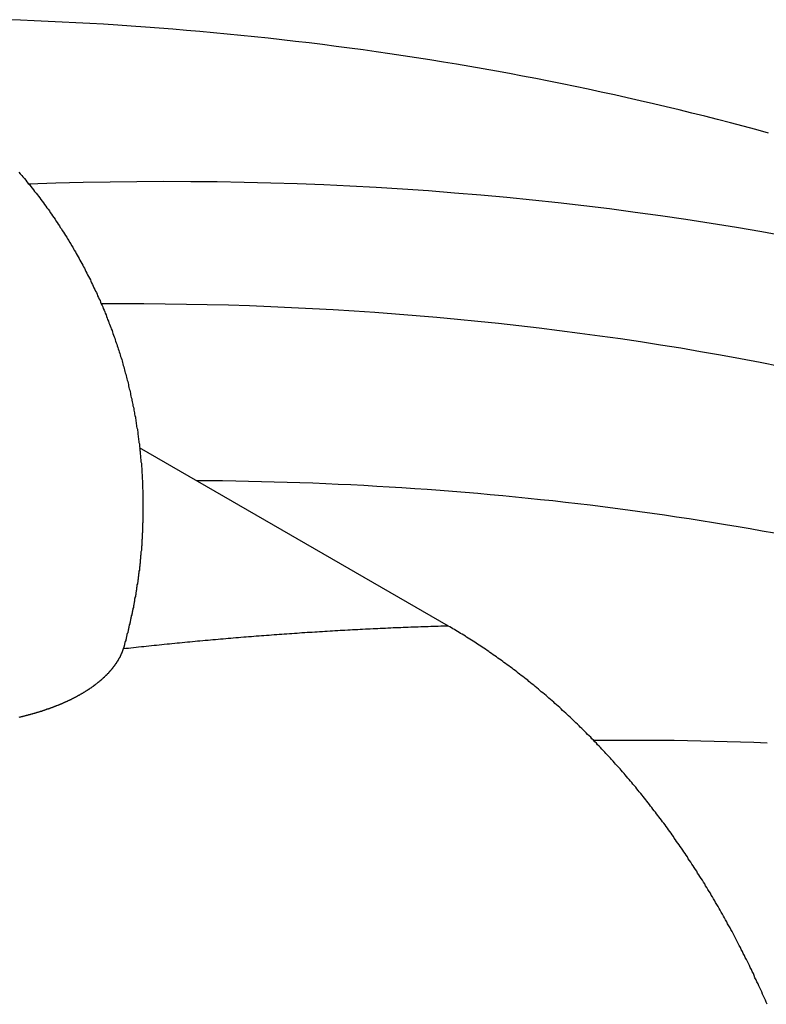
# Model space of a CAD drawing. Extents: x 0 to 2970, y 0 to 2100.
# Drawn here: x 1867 to 1885, y 567 to 591 of the extents above; entities that cross this region are included whole.
import ezdxf

# ---------------------------------------------------------------- set-up
doc = ezdxf.new("R2010")
doc.units = 0
doc.header["$LTSCALE"] = 5
doc.layers.add('SICHTBARE_KANTEN_DIN_', color=179, linetype='CONTINUOUS')
doc.layers.add('SICHTBARE_TANGENTIALE_KANT', color=179, linetype='CONTINUOUS')

msp = doc.modelspace()

# ---------------------------------------------------------------- linework, layer by layer
at = {"layer": 'SICHTBARE_KANTEN_DIN_'}
msp.add_line((1877.3744, 576.1824), (1869.6867, 580.6209), dxfattribs=at)
for points in [[(1885.35, 588.455, 0), (1885.03, 588.542, 0), (1884.72, 588.627, 0), (1884.4, 588.711, 0), (1884.08, 588.793, 0), (1883.76, 588.875, 0), (1883.44, 588.955, 0), (1883.12, 589.033, 0), (1882.8, 589.111, 0), (1882.48, 589.187, 0), (1882.15, 589.261, 0), (1881.83, 589.335, 0), (1881.51, 589.407, 0), (1881.18, 589.478, 0), (1880.86, 589.547, 0), (1880.53, 589.615, 0), (1880.21, 589.682, 0), (1879.88, 589.747, 0), (1879.55, 589.811, 0), (1879.22, 589.874, 0), (1878.9, 589.936, 0), (1878.57, 589.996, 0), (1878.24, 590.055, 0), (1877.91, 590.112, 0), (1877.58, 590.169, 0), (1877.25, 590.223, 0), (1876.91, 590.277, 0), (1876.58, 590.329, 0), (1876.25, 590.38, 0), (1875.92, 590.43, 0), (1875.58, 590.478, 0), (1875.25, 590.525, 0), (1874.91, 590.571, 0), (1874.58, 590.615, 0), (1874.24, 590.658, 0), (1873.91, 590.699, 0), (1873.57, 590.74, 0), (1873.23, 590.779, 0), (1872.89, 590.816, 0), (1872.55, 590.853, 0), (1872.21, 590.888, 0), (1871.87, 590.921, 0), (1871.53, 590.954, 0), (1871.19, 590.985, 0), (1870.85, 591.014, 0), (1870.51, 591.043, 0), (1870.17, 591.07, 0), (1869.83, 591.095, 0), (1869.48, 591.12, 0), (1869.14, 591.143, 0), (1868.79, 591.164, 0), (1868.45, 591.185, 0), (1868.1, 591.204, 0), (1867.76, 591.221, 0), (1867.41, 591.238, 0), (1867.06, 591.253, 0), (1866.72, 591.266, 0), (1866.37, 591.279, 0)], [(1866.68, 587.482, 0), (1866.71, 587.443, 0), (1866.75, 587.403, 0), (1866.78, 587.363, 0), (1866.82, 587.323, 0), (1866.85, 587.284, 0), (1866.88, 587.244, 0), (1866.91, 587.204, 0), (1866.95, 587.164, 0), (1866.98, 587.124, 0), (1867.01, 587.083, 0), (1867.04, 587.043, 0), (1867.07, 587.003, 0), (1867.11, 586.963, 0), (1867.14, 586.922, 0), (1867.17, 586.882, 0), (1867.2, 586.842, 0), (1867.23, 586.801, 0), (1867.26, 586.761, 0), (1867.29, 586.72, 0), (1867.32, 586.68, 0), (1867.35, 586.639, 0), (1867.38, 586.598, 0), (1867.41, 586.558, 0), (1867.44, 586.517, 0), (1867.46, 586.476, 0), (1867.49, 586.436, 0), (1867.52, 586.395, 0), (1867.55, 586.354, 0), (1867.58, 586.313, 0), (1867.6, 586.273, 0), (1867.63, 586.232, 0), (1867.66, 586.191, 0), (1867.69, 586.15, 0), (1867.71, 586.109, 0), (1867.74, 586.068, 0), (1867.76, 586.028, 0), (1867.79, 585.987, 0), (1867.82, 585.946, 0), (1867.84, 585.905, 0), (1867.87, 585.864, 0), (1867.89, 585.823, 0), (1867.92, 585.782, 0), (1867.94, 585.741, 0), (1867.97, 585.7, 0), (1867.99, 585.66, 0), (1868.02, 585.619, 0), (1868.04, 585.578, 0), (1868.06, 585.537, 0), (1868.09, 585.496, 0), (1868.11, 585.455, 0), (1868.13, 585.414, 0), (1868.16, 585.374, 0), (1868.18, 585.333, 0), (1868.2, 585.292, 0), (1868.22, 585.251, 0), (1868.25, 585.211, 0), (1868.27, 585.17, 0), (1868.29, 585.129, 0), (1868.31, 585.089, 0), (1868.33, 585.048, 0), (1868.35, 585.008, 0), (1868.37, 584.967, 0), (1868.39, 584.927, 0), (1868.41, 584.886, 0), (1868.44, 584.846, 0), (1868.46, 584.805, 0), (1868.47, 584.765, 0), (1868.49, 584.725, 0), (1868.51, 584.685, 0), (1868.53, 584.644, 0), (1868.55, 584.604, 0), (1868.57, 584.564, 0), (1868.59, 584.524, 0), (1868.61, 584.484, 0), (1868.63, 584.444, 0), (1868.64, 584.404, 0), (1868.66, 584.364, 0), (1868.68, 584.325, 0), (1868.7, 584.285, 0), (1868.71, 584.245, 0), (1868.73, 584.206, 0), (1868.75, 584.166, 0), (1868.77, 584.127, 0), (1868.78, 584.087, 0), (1868.8, 584.048, 0), (1868.82, 584.009, 0), (1868.83, 583.969, 0), (1868.85, 583.93, 0), (1868.86, 583.891, 0), (1868.88, 583.852, 0), (1868.89, 583.813, 0), (1868.91, 583.774, 0), (1868.92, 583.735, 0), (1868.94, 583.696, 0), (1868.95, 583.657, 0), (1868.97, 583.618, 0), (1868.98, 583.58, 0), (1869, 583.541, 0), (1869.01, 583.503, 0), (1869.02, 583.464, 0), (1869.04, 583.426, 0), (1869.05, 583.387, 0), (1869.07, 583.349, 0), (1869.08, 583.311, 0), (1869.09, 583.273, 0), (1869.1, 583.235, 0), (1869.12, 583.197, 0), (1869.13, 583.159, 0), (1869.14, 583.121, 0), (1869.15, 583.083, 0), (1869.17, 583.045, 0), (1869.18, 583.007, 0), (1869.19, 582.97, 0), (1869.2, 582.932, 0), (1869.21, 582.895, 0), (1869.23, 582.857, 0), (1869.24, 582.82, 0), (1869.25, 582.783, 0), (1869.26, 582.745, 0), (1869.27, 582.708, 0), (1869.28, 582.671, 0), (1869.29, 582.634, 0), (1869.3, 582.597, 0), (1869.31, 582.56, 0), (1869.32, 582.523, 0), (1869.33, 582.487, 0), (1869.34, 582.45, 0), (1869.35, 582.414, 0), (1869.36, 582.377, 0), (1869.37, 582.341, 0), (1869.38, 582.304, 0), (1869.39, 582.268, 0), (1869.4, 582.232, 0), (1869.41, 582.196, 0), (1869.41, 582.16, 0), (1869.42, 582.124, 0), (1869.43, 582.088, 0), (1869.44, 582.052, 0), (1869.45, 582.016, 0), (1869.46, 581.981, 0), (1869.46, 581.945, 0), (1869.47, 581.909, 0), (1869.48, 581.874, 0), (1869.49, 581.839, 0), (1869.49, 581.803, 0), (1869.5, 581.768, 0), (1869.51, 581.733, 0), (1869.52, 581.698, 0), (1869.52, 581.663, 0), (1869.53, 581.628, 0), (1869.54, 581.594, 0), (1869.54, 581.559, 0), (1869.55, 581.524, 0), (1869.56, 581.49, 0), (1869.56, 581.455, 0), (1869.57, 581.421, 0), (1869.58, 581.387, 0), (1869.58, 581.353, 0), (1869.59, 581.318, 0), (1869.59, 581.284, 0), (1869.6, 581.251, 0), (1869.6, 581.217, 0), (1869.61, 581.183, 0), (1869.61, 581.149, 0), (1869.62, 581.116, 0), (1869.63, 581.082, 0), (1869.63, 581.049, 0), (1869.64, 581.015, 0), (1869.64, 580.982, 0), (1869.64, 580.949, 0), (1869.65, 580.916, 0), (1869.65, 580.883, 0), (1869.66, 580.85, 0), (1869.66, 580.817, 0), (1869.67, 580.784, 0), (1869.67, 580.751, 0), (1869.68, 580.719, 0), (1869.68, 580.686, 0), (1869.68, 580.654, 0), (1869.69, 580.621, 0), (1869.69, 580.589, 0), (1869.69, 580.557, 0), (1869.7, 580.525, 0), (1869.7, 580.493, 0), (1869.7, 580.461, 0), (1869.71, 580.429, 0), (1869.71, 580.397, 0), (1869.71, 580.365, 0), (1869.72, 580.333, 0), (1869.72, 580.302, 0), (1869.72, 580.27, 0), (1869.73, 580.239, 0), (1869.73, 580.208, 0), (1869.73, 580.176, 0), (1869.73, 580.145, 0), (1869.74, 580.114, 0), (1869.74, 580.083, 0), (1869.74, 580.052, 0), (1869.74, 580.021, 0), (1869.74, 579.99, 0), (1869.75, 579.959, 0), (1869.75, 579.929, 0), (1869.75, 579.898, 0), (1869.75, 579.867, 0), (1869.75, 579.837, 0), (1869.76, 579.807, 0), (1869.76, 579.776, 0), (1869.76, 579.746, 0), (1869.76, 579.716, 0), (1869.76, 579.686, 0), (1869.76, 579.656, 0), (1869.76, 579.626, 0), (1869.76, 579.596, 0), (1869.77, 579.566, 0), (1869.77, 579.536, 0), (1869.77, 579.507, 0), (1869.77, 579.477, 0), (1869.77, 579.448, 0), (1869.77, 579.418, 0), (1869.77, 579.389, 0), (1869.77, 579.36, 0), (1869.77, 579.33, 0), (1869.77, 579.301, 0), (1869.77, 579.272, 0), (1869.77, 579.243, 0), (1869.77, 579.214, 0), (1869.77, 579.185, 0), (1869.77, 579.156, 0), (1869.77, 579.128, 0), (1869.77, 579.099, 0), (1869.77, 579.07, 0), (1869.77, 579.042, 0), (1869.77, 579.014, 0), (1869.77, 578.985, 0), (1869.77, 578.957, 0), (1869.77, 578.929, 0), (1869.77, 578.9, 0), (1869.77, 578.872, 0), (1869.77, 578.844, 0), (1869.77, 578.816, 0), (1869.77, 578.788, 0), (1869.77, 578.761, 0), (1869.76, 578.733, 0), (1869.76, 578.705, 0), (1869.76, 578.678, 0), (1869.76, 578.65, 0), (1869.76, 578.623, 0), (1869.76, 578.595, 0), (1869.76, 578.568, 0), (1869.76, 578.54, 0), (1869.76, 578.513, 0), (1869.75, 578.486, 0), (1869.75, 578.459, 0), (1869.75, 578.432, 0), (1869.75, 578.405, 0), (1869.75, 578.378, 0), (1869.75, 578.351, 0), (1869.74, 578.325, 0), (1869.74, 578.298, 0), (1869.74, 578.271, 0), (1869.74, 578.245, 0), (1869.74, 578.218, 0), (1869.74, 578.192, 0), (1869.73, 578.165, 0), (1869.73, 578.139, 0), (1869.73, 578.113, 0), (1869.73, 578.086, 0), (1869.73, 578.06, 0), (1869.72, 578.034, 0), (1869.72, 578.008, 0), (1869.72, 577.982, 0), (1869.72, 577.956, 0), (1869.71, 577.931, 0), (1869.71, 577.905, 0), (1869.71, 577.879, 0), (1869.71, 577.853, 0), (1869.7, 577.828, 0), (1869.7, 577.802, 0), (1869.7, 577.777, 0), (1869.7, 577.751, 0), (1869.69, 577.726, 0), (1869.69, 577.701, 0), (1869.69, 577.675, 0), (1869.68, 577.65, 0), (1869.68, 577.625, 0), (1869.68, 577.6, 0), (1869.68, 577.575, 0), (1869.67, 577.55, 0), (1869.67, 577.525, 0), (1869.67, 577.5, 0), (1869.66, 577.475, 0), (1869.66, 577.451, 0), (1869.66, 577.426, 0), (1869.65, 577.401, 0), (1869.65, 577.377, 0), (1869.65, 577.352, 0), (1869.64, 577.328, 0), (1869.64, 577.303, 0), (1869.64, 577.279, 0), (1869.63, 577.255, 0), (1869.63, 577.23, 0), (1869.62, 577.206, 0), (1869.62, 577.182, 0), (1869.62, 577.158, 0), (1869.61, 577.134, 0), (1869.61, 577.11, 0), (1869.61, 577.086, 0), (1869.6, 577.062, 0), (1869.6, 577.038, 0), (1869.59, 577.014, 0), (1869.59, 576.991, 0), (1869.59, 576.967, 0), (1869.58, 576.943, 0), (1869.58, 576.92, 0), (1869.57, 576.896, 0), (1869.57, 576.873, 0), (1869.56, 576.849, 0), (1869.56, 576.826, 0), (1869.56, 576.803, 0), (1869.55, 576.779, 0), (1869.55, 576.756, 0), (1869.54, 576.733, 0), (1869.54, 576.71, 0), (1869.53, 576.687, 0), (1869.53, 576.664, 0), (1869.53, 576.641, 0), (1869.52, 576.618, 0), (1869.52, 576.595, 0), (1869.51, 576.572, 0), (1869.51, 576.549, 0), (1869.5, 576.526, 0), (1869.5, 576.504, 0), (1869.49, 576.481, 0), (1869.49, 576.458, 0), (1869.48, 576.436, 0), (1869.48, 576.413, 0), (1869.47, 576.391, 0), (1869.47, 576.368, 0), (1869.46, 576.346, 0), (1869.46, 576.324, 0), (1869.45, 576.301, 0), (1869.45, 576.279, 0), (1869.44, 576.257, 0), (1869.44, 576.235, 0), (1869.43, 576.212, 0), (1869.43, 576.19, 0), (1869.42, 576.168, 0), (1869.42, 576.146, 0), (1869.41, 576.124, 0), (1869.41, 576.102, 0), (1869.4, 576.08, 0), (1869.4, 576.059, 0), (1869.39, 576.037, 0), (1869.39, 576.015, 0), (1869.38, 575.993, 0), (1869.37, 575.972, 0), (1869.37, 575.95, 0), (1869.36, 575.928, 0), (1869.36, 575.907, 0), (1869.35, 575.885, 0), (1869.35, 575.864, 0), (1869.34, 575.842, 0), (1869.34, 575.821, 0), (1869.33, 575.8, 0), (1869.32, 575.778, 0), (1869.32, 575.757, 0), (1869.31, 575.736, 0), (1869.31, 575.715, 0), (1869.3, 575.693, 0), (1869.3, 575.672, 0)], [(1885.8, 585.884, 0), (1885.18, 585.995, 0), (1884.55, 586.102, 0), (1883.92, 586.204, 0), (1883.29, 586.302, 0), (1882.66, 586.395, 0), (1882.03, 586.482, 0), (1881.39, 586.566, 0), (1880.75, 586.644, 0), (1880.11, 586.717, 0), (1879.47, 586.786, 0), (1878.83, 586.85, 0), (1878.18, 586.91, 0), (1877.53, 586.964, 0), (1876.88, 587.014, 0), (1876.23, 587.059, 0), (1875.58, 587.099, 0), (1874.92, 587.134, 0), (1874.27, 587.165, 0), (1873.61, 587.191, 0), (1872.95, 587.212, 0), (1872.29, 587.228, 0), (1871.62, 587.239, 0), (1870.96, 587.246, 0), (1870.29, 587.248, 0), (1869.62, 587.245, 0), (1868.95, 587.237, 0), (1868.28, 587.224, 0), (1867.6, 587.207, 0), (1866.93, 587.185, 0)], [(1885.63, 582.648, 0), (1885.14, 582.744, 0), (1884.65, 582.837, 0), (1884.15, 582.926, 0), (1883.65, 583.013, 0), (1883.16, 583.097, 0), (1882.66, 583.178, 0), (1882.16, 583.255, 0), (1881.66, 583.33, 0), (1881.15, 583.402, 0), (1880.65, 583.47, 0), (1880.14, 583.536, 0), (1879.64, 583.598, 0), (1879.13, 583.658, 0), (1878.62, 583.714, 0), (1878.11, 583.767, 0), (1877.6, 583.817, 0), (1877.09, 583.864, 0), (1876.57, 583.909, 0), (1876.06, 583.95, 0), (1875.54, 583.988, 0), (1875.03, 584.023, 0), (1874.51, 584.054, 0), (1873.99, 584.083, 0), (1873.47, 584.109, 0), (1872.95, 584.132, 0), (1872.42, 584.151, 0), (1871.9, 584.168, 0), (1871.37, 584.181, 0), (1870.85, 584.192, 0), (1870.32, 584.199, 0), (1869.79, 584.204, 0), (1869.26, 584.205, 0), (1868.73, 584.203, 0)], [(1885.5, 578.493, 0), (1885.19, 578.547, 0), (1884.89, 578.601, 0), (1884.59, 578.653, 0), (1884.28, 578.704, 0), (1883.98, 578.753, 0), (1883.67, 578.802, 0), (1883.37, 578.85, 0), (1883.06, 578.896, 0), (1882.76, 578.941, 0), (1882.45, 578.985, 0), (1882.14, 579.028, 0), (1881.84, 579.07, 0), (1881.53, 579.11, 0), (1881.22, 579.15, 0), (1880.91, 579.188, 0), (1880.6, 579.225, 0), (1880.29, 579.261, 0), (1879.98, 579.296, 0), (1879.67, 579.329, 0), (1879.36, 579.362, 0), (1879.05, 579.393, 0), (1878.73, 579.423, 0), (1878.42, 579.452, 0), (1878.11, 579.48, 0), (1877.79, 579.507, 0), (1877.48, 579.532, 0), (1877.17, 579.557, 0), (1876.85, 579.58, 0), (1876.54, 579.602, 0), (1876.22, 579.623, 0), (1875.9, 579.643, 0), (1875.59, 579.661, 0), (1875.27, 579.679, 0), (1874.95, 579.695, 0), (1874.63, 579.71, 0), (1874.32, 579.724, 0), (1874, 579.737, 0), (1873.68, 579.748, 0), (1873.36, 579.759, 0), (1873.04, 579.768, 0), (1872.72, 579.776, 0), (1872.4, 579.783, 0), (1872.08, 579.789, 0), (1871.75, 579.794, 0), (1871.43, 579.797, 0), (1871.11, 579.8, 0)], [(1885.31, 566.765, 0), (1885.29, 566.816, 0), (1885.27, 566.867, 0), (1885.25, 566.918, 0), (1885.22, 566.97, 0), (1885.2, 567.021, 0), (1885.18, 567.072, 0), (1885.16, 567.123, 0), (1885.13, 567.174, 0), (1885.11, 567.225, 0), (1885.09, 567.276, 0), (1885.06, 567.326, 0), (1885.04, 567.377, 0), (1885.01, 567.428, 0), (1884.99, 567.479, 0), (1884.97, 567.529, 0), (1884.94, 567.58, 0), (1884.92, 567.63, 0), (1884.89, 567.681, 0), (1884.87, 567.731, 0), (1884.85, 567.781, 0), (1884.82, 567.832, 0), (1884.8, 567.882, 0), (1884.77, 567.932, 0), (1884.75, 567.982, 0), (1884.72, 568.032, 0), (1884.7, 568.082, 0), (1884.67, 568.132, 0), (1884.65, 568.181, 0), (1884.62, 568.231, 0), (1884.59, 568.28, 0), (1884.57, 568.33, 0), (1884.54, 568.379, 0), (1884.52, 568.428, 0), (1884.49, 568.478, 0), (1884.47, 568.527, 0), (1884.44, 568.576, 0), (1884.41, 568.624, 0), (1884.39, 568.673, 0), (1884.36, 568.722, 0), (1884.33, 568.77, 0), (1884.31, 568.819, 0), (1884.28, 568.867, 0), (1884.25, 568.915, 0), (1884.23, 568.963, 0), (1884.2, 569.011, 0), (1884.17, 569.059, 0), (1884.14, 569.107, 0), (1884.12, 569.154, 0), (1884.09, 569.202, 0), (1884.06, 569.249, 0), (1884.03, 569.296, 0), (1884.01, 569.344, 0), (1883.98, 569.391, 0), (1883.95, 569.437, 0), (1883.92, 569.484, 0), (1883.9, 569.531, 0), (1883.87, 569.577, 0), (1883.84, 569.624, 0), (1883.81, 569.67, 0), (1883.78, 569.716, 0), (1883.76, 569.762, 0), (1883.73, 569.808, 0), (1883.7, 569.853, 0), (1883.67, 569.899, 0), (1883.64, 569.944, 0), (1883.61, 569.989, 0), (1883.58, 570.034, 0), (1883.56, 570.079, 0), (1883.53, 570.124, 0), (1883.5, 570.169, 0), (1883.47, 570.213, 0), (1883.44, 570.258, 0), (1883.41, 570.302, 0), (1883.38, 570.346, 0), (1883.35, 570.39, 0), (1883.33, 570.433, 0), (1883.3, 570.477, 0), (1883.27, 570.52, 0), (1883.24, 570.563, 0), (1883.21, 570.606, 0), (1883.18, 570.649, 0), (1883.15, 570.692, 0), (1883.12, 570.734, 0), (1883.09, 570.777, 0), (1883.06, 570.819, 0), (1883.03, 570.861, 0), (1883, 570.903, 0), (1882.98, 570.944, 0), (1882.95, 570.986, 0), (1882.92, 571.027, 0), (1882.89, 571.068, 0), (1882.86, 571.109, 0), (1882.83, 571.15, 0), (1882.8, 571.19, 0), (1882.77, 571.23, 0), (1882.74, 571.271, 0), (1882.71, 571.311, 0), (1882.68, 571.35, 0), (1882.65, 571.39, 0), (1882.62, 571.429, 0), (1882.59, 571.468, 0), (1882.56, 571.507, 0), (1882.53, 571.546, 0), (1882.5, 571.585, 0), (1882.47, 571.624, 0), (1882.44, 571.663, 0), (1882.41, 571.702, 0), (1882.38, 571.741, 0), (1882.35, 571.78, 0), (1882.32, 571.819, 0), (1882.29, 571.858, 0), (1882.26, 571.897, 0), (1882.23, 571.936, 0), (1882.2, 571.974, 0), (1882.17, 572.013, 0), (1882.13, 572.052, 0), (1882.1, 572.091, 0), (1882.07, 572.129, 0), (1882.04, 572.168, 0), (1882.01, 572.207, 0), (1881.97, 572.245, 0), (1881.94, 572.284, 0), (1881.91, 572.322, 0), (1881.88, 572.361, 0), (1881.84, 572.399, 0), (1881.81, 572.438, 0), (1881.78, 572.476, 0), (1881.75, 572.514, 0), (1881.71, 572.552, 0), (1881.68, 572.591, 0), (1881.65, 572.629, 0), (1881.61, 572.667, 0), (1881.58, 572.705, 0), (1881.54, 572.743, 0), (1881.51, 572.781, 0), (1881.48, 572.818, 0), (1881.44, 572.856, 0), (1881.41, 572.894, 0), (1881.37, 572.931, 0), (1881.34, 572.969, 0), (1881.3, 573.006, 0), (1881.27, 573.044, 0), (1881.23, 573.081, 0), (1881.2, 573.118, 0), (1881.16, 573.155, 0), (1881.13, 573.192, 0), (1881.09, 573.229, 0), (1881.06, 573.266, 0), (1881.02, 573.303, 0), (1880.99, 573.339, 0), (1880.95, 573.376, 0), (1880.92, 573.413, 0), (1880.88, 573.449, 0), (1880.84, 573.485, 0), (1880.81, 573.521, 0), (1880.77, 573.557, 0), (1880.74, 573.593, 0), (1880.7, 573.629, 0), (1880.66, 573.665, 0), (1880.63, 573.7, 0), (1880.59, 573.736, 0), (1880.55, 573.771, 0), (1880.52, 573.807, 0), (1880.48, 573.842, 0), (1880.44, 573.877, 0), (1880.41, 573.912, 0), (1880.37, 573.946, 0), (1880.33, 573.981, 0), (1880.3, 574.016, 0), (1880.26, 574.05, 0), (1880.22, 574.084, 0), (1880.18, 574.118, 0), (1880.15, 574.152, 0), (1880.11, 574.186, 0), (1880.07, 574.22, 0), (1880.03, 574.253, 0), (1880, 574.287, 0), (1879.96, 574.32, 0), (1879.92, 574.353, 0), (1879.88, 574.386, 0), (1879.84, 574.419, 0), (1879.81, 574.451, 0), (1879.77, 574.484, 0), (1879.73, 574.516, 0), (1879.69, 574.548, 0), (1879.65, 574.58, 0), (1879.62, 574.612, 0), (1879.58, 574.644, 0), (1879.54, 574.676, 0), (1879.5, 574.707, 0), (1879.46, 574.738, 0), (1879.42, 574.77, 0), (1879.38, 574.801, 0), (1879.35, 574.831, 0), (1879.31, 574.862, 0), (1879.27, 574.893, 0), (1879.23, 574.923, 0), (1879.19, 574.953, 0), (1879.15, 574.983, 0), (1879.11, 575.013, 0), (1879.08, 575.043, 0), (1879.04, 575.072, 0), (1879, 575.102, 0), (1878.96, 575.131, 0), (1878.92, 575.16, 0), (1878.88, 575.189, 0), (1878.84, 575.218, 0), (1878.8, 575.247, 0), (1878.76, 575.275, 0), (1878.73, 575.303, 0), (1878.69, 575.331, 0), (1878.65, 575.359, 0), (1878.61, 575.387, 0), (1878.57, 575.415, 0), (1878.53, 575.442, 0), (1878.49, 575.469, 0), (1878.45, 575.496, 0), (1878.41, 575.523, 0), (1878.38, 575.55, 0), (1878.34, 575.577, 0), (1878.3, 575.603, 0), (1878.26, 575.629, 0), (1878.22, 575.655, 0), (1878.18, 575.681, 0), (1878.14, 575.707, 0), (1878.1, 575.732, 0), (1878.07, 575.758, 0), (1878.03, 575.783, 0), (1877.99, 575.808, 0), (1877.95, 575.833, 0), (1877.91, 575.857, 0), (1877.87, 575.882, 0), (1877.83, 575.906, 0), (1877.8, 575.93, 0), (1877.76, 575.954, 0), (1877.72, 575.977, 0), (1877.68, 576.001, 0), (1877.64, 576.024, 0), (1877.6, 576.047, 0), (1877.56, 576.07, 0), (1877.53, 576.093, 0), (1877.49, 576.116, 0), (1877.45, 576.138, 0), (1877.41, 576.16, 0), (1877.37, 576.182, 0)], [(1869.28, 575.613, 0), (1869.28, 575.607, 0), (1869.27, 575.6, 0), (1869.27, 575.594, 0), (1869.27, 575.588, 0), (1869.27, 575.581, 0), (1869.26, 575.575, 0), (1869.26, 575.569, 0), (1869.26, 575.562, 0), (1869.26, 575.556, 0), (1869.25, 575.549, 0), (1869.25, 575.543, 0), (1869.25, 575.537, 0), (1869.25, 575.53, 0), (1869.24, 575.524, 0), (1869.24, 575.518, 0), (1869.24, 575.511, 0), (1869.24, 575.505, 0), (1869.23, 575.499, 0), (1869.23, 575.493, 0), (1869.23, 575.486, 0), (1869.23, 575.48, 0), (1869.22, 575.474, 0), (1869.22, 575.467, 0), (1869.22, 575.461, 0), (1869.21, 575.455, 0), (1869.21, 575.448, 0), (1869.21, 575.442, 0), (1869.2, 575.436, 0), (1869.2, 575.43, 0), (1869.2, 575.423, 0), (1869.2, 575.417, 0), (1869.19, 575.411, 0), (1869.19, 575.404, 0), (1869.19, 575.398, 0), (1869.18, 575.392, 0), (1869.18, 575.386, 0), (1869.18, 575.379, 0), (1869.17, 575.373, 0), (1869.17, 575.367, 0), (1869.16, 575.361, 0), (1869.16, 575.354, 0), (1869.16, 575.348, 0), (1869.15, 575.342, 0), (1869.15, 575.336, 0), (1869.15, 575.329, 0), (1869.14, 575.323, 0), (1869.14, 575.317, 0), (1869.14, 575.311, 0), (1869.13, 575.305, 0), (1869.13, 575.298, 0), (1869.12, 575.292, 0), (1869.12, 575.286, 0), (1869.12, 575.28, 0), (1869.11, 575.274, 0), (1869.11, 575.268, 0), (1869.1, 575.261, 0), (1869.1, 575.255, 0), (1869.1, 575.249, 0), (1869.09, 575.243, 0), (1869.09, 575.237, 0), (1869.08, 575.231, 0), (1869.08, 575.224, 0), (1869.07, 575.218, 0), (1869.07, 575.212, 0), (1869.07, 575.206, 0), (1869.06, 575.2, 0), (1869.06, 575.194, 0), (1869.05, 575.188, 0), (1869.05, 575.182, 0), (1869.04, 575.176, 0), (1869.04, 575.17, 0), (1869.03, 575.163, 0), (1869.03, 575.157, 0), (1869.02, 575.151, 0), (1869.02, 575.145, 0), (1869.01, 575.139, 0), (1869.01, 575.133, 0), (1869.01, 575.127, 0), (1869, 575.121, 0), (1869, 575.115, 0), (1868.99, 575.109, 0), (1868.99, 575.103, 0), (1868.98, 575.097, 0), (1868.98, 575.091, 0), (1868.97, 575.085, 0), (1868.97, 575.079, 0), (1868.96, 575.073, 0), (1868.95, 575.067, 0), (1868.95, 575.061, 0), (1868.94, 575.055, 0), (1868.94, 575.049, 0), (1868.93, 575.043, 0), (1868.93, 575.037, 0), (1868.92, 575.031, 0), (1868.92, 575.025, 0), (1868.91, 575.019, 0), (1868.91, 575.013, 0), (1868.9, 575.007, 0), (1868.9, 575.002, 0), (1868.89, 574.996, 0), (1868.88, 574.99, 0), (1868.88, 574.984, 0), (1868.87, 574.978, 0), (1868.87, 574.972, 0), (1868.86, 574.966, 0), (1868.86, 574.96, 0), (1868.85, 574.955, 0), (1868.84, 574.949, 0), (1868.84, 574.943, 0), (1868.83, 574.937, 0), (1868.83, 574.931, 0), (1868.82, 574.925, 0), (1868.81, 574.92, 0), (1868.81, 574.914, 0), (1868.8, 574.908, 0), (1868.8, 574.902, 0), (1868.79, 574.896, 0), (1868.78, 574.891, 0), (1868.78, 574.885, 0), (1868.77, 574.879, 0), (1868.76, 574.873, 0), (1868.76, 574.868, 0), (1868.75, 574.862, 0), (1868.75, 574.856, 0), (1868.74, 574.851, 0), (1868.73, 574.845, 0), (1868.73, 574.839, 0), (1868.72, 574.834, 0), (1868.71, 574.828, 0), (1868.71, 574.822, 0), (1868.7, 574.817, 0), (1868.69, 574.811, 0), (1868.69, 574.805, 0), (1868.68, 574.8, 0), (1868.67, 574.794, 0), (1868.67, 574.788, 0), (1868.66, 574.783, 0), (1868.65, 574.777, 0), (1868.65, 574.772, 0), (1868.64, 574.766, 0), (1868.63, 574.76, 0), (1868.62, 574.755, 0), (1868.62, 574.749, 0), (1868.61, 574.744, 0), (1868.6, 574.738, 0), (1868.6, 574.733, 0), (1868.59, 574.727, 0), (1868.58, 574.722, 0), (1868.57, 574.716, 0), (1868.57, 574.711, 0), (1868.56, 574.705, 0), (1868.55, 574.7, 0), (1868.55, 574.694, 0), (1868.54, 574.689, 0), (1868.53, 574.683, 0), (1868.52, 574.678, 0), (1868.52, 574.673, 0), (1868.51, 574.667, 0), (1868.5, 574.662, 0), (1868.49, 574.656, 0), (1868.49, 574.651, 0), (1868.48, 574.646, 0), (1868.47, 574.64, 0), (1868.46, 574.635, 0), (1868.45, 574.63, 0), (1868.45, 574.624, 0), (1868.44, 574.619, 0), (1868.43, 574.614, 0), (1868.42, 574.608, 0), (1868.41, 574.603, 0), (1868.41, 574.598, 0), (1868.4, 574.593, 0), (1868.39, 574.587, 0), (1868.38, 574.582, 0), (1868.37, 574.577, 0), (1868.37, 574.572, 0), (1868.36, 574.566, 0), (1868.35, 574.561, 0), (1868.34, 574.556, 0), (1868.33, 574.551, 0), (1868.33, 574.546, 0), (1868.32, 574.541, 0), (1868.31, 574.535, 0), (1868.3, 574.53, 0), (1868.29, 574.525, 0), (1868.28, 574.52, 0), (1868.27, 574.515, 0), (1868.27, 574.51, 0), (1868.26, 574.505, 0), (1868.25, 574.5, 0), (1868.24, 574.495, 0), (1868.23, 574.49, 0), (1868.22, 574.485, 0), (1868.21, 574.48, 0), (1868.21, 574.475, 0), (1868.2, 574.47, 0), (1868.19, 574.465, 0), (1868.18, 574.46, 0), (1868.17, 574.455, 0), (1868.16, 574.45, 0), (1868.15, 574.445, 0), (1868.14, 574.44, 0), (1868.13, 574.435, 0), (1868.13, 574.43, 0), (1868.12, 574.425, 0), (1868.11, 574.42, 0), (1868.1, 574.415, 0), (1868.09, 574.411, 0), (1868.08, 574.406, 0), (1868.07, 574.401, 0), (1868.06, 574.396, 0), (1868.05, 574.391, 0), (1868.04, 574.387, 0), (1868.03, 574.382, 0), (1868.02, 574.377, 0), (1868.01, 574.372, 0), (1868.01, 574.368, 0), (1868, 574.363, 0), (1867.99, 574.358, 0), (1867.98, 574.354, 0), (1867.97, 574.349, 0), (1867.96, 574.344, 0), (1867.95, 574.34, 0), (1867.94, 574.335, 0), (1867.93, 574.33, 0), (1867.92, 574.326, 0), (1867.91, 574.321, 0), (1867.9, 574.317, 0), (1867.89, 574.312, 0), (1867.88, 574.307, 0), (1867.87, 574.303, 0), (1867.86, 574.298, 0), (1867.85, 574.294, 0), (1867.84, 574.289, 0), (1867.83, 574.285, 0), (1867.82, 574.28, 0), (1867.81, 574.276, 0), (1867.8, 574.271, 0), (1867.79, 574.267, 0), (1867.78, 574.263, 0), (1867.77, 574.258, 0), (1867.76, 574.254, 0), (1867.75, 574.249, 0), (1867.74, 574.245, 0), (1867.73, 574.241, 0), (1867.72, 574.236, 0), (1867.71, 574.232, 0), (1867.7, 574.228, 0), (1867.69, 574.223, 0), (1867.68, 574.219, 0), (1867.67, 574.215, 0), (1867.66, 574.211, 0), (1867.65, 574.206, 0), (1867.64, 574.202, 0), (1867.62, 574.198, 0), (1867.61, 574.194, 0), (1867.6, 574.19, 0), (1867.59, 574.185, 0), (1867.58, 574.181, 0), (1867.57, 574.177, 0), (1867.56, 574.173, 0), (1867.55, 574.169, 0), (1867.54, 574.165, 0), (1867.53, 574.161, 0), (1867.52, 574.157, 0), (1867.51, 574.152, 0), (1867.5, 574.148, 0), (1867.48, 574.144, 0), (1867.47, 574.14, 0), (1867.46, 574.136, 0), (1867.45, 574.132, 0), (1867.44, 574.128, 0), (1867.43, 574.124, 0), (1867.42, 574.12, 0), (1867.41, 574.117, 0), (1867.4, 574.113, 0), (1867.38, 574.109, 0), (1867.37, 574.105, 0), (1867.36, 574.101, 0), (1867.35, 574.097, 0), (1867.34, 574.093, 0), (1867.33, 574.089, 0), (1867.32, 574.086, 0), (1867.31, 574.082, 0), (1867.29, 574.078, 0), (1867.28, 574.074, 0), (1867.27, 574.071, 0), (1867.26, 574.067, 0), (1867.25, 574.063, 0), (1867.24, 574.059, 0), (1867.22, 574.056, 0), (1867.21, 574.052, 0), (1867.2, 574.048, 0), (1867.19, 574.045, 0), (1867.18, 574.041, 0), (1867.17, 574.037, 0), (1867.15, 574.034, 0), (1867.14, 574.03, 0), (1867.13, 574.027, 0), (1867.12, 574.023, 0), (1867.11, 574.019, 0), (1867.09, 574.016, 0), (1867.08, 574.012, 0), (1867.07, 574.009, 0), (1867.06, 574.005, 0), (1867.05, 574.002, 0), (1867.03, 573.999, 0), (1867.02, 573.995, 0), (1867.01, 573.992, 0), (1867, 573.988, 0), (1866.99, 573.985, 0), (1866.97, 573.981, 0), (1866.96, 573.978, 0), (1866.95, 573.975, 0), (1866.94, 573.971, 0), (1866.92, 573.968, 0), (1866.91, 573.965, 0), (1866.9, 573.962, 0), (1866.89, 573.958, 0), (1866.88, 573.955, 0), (1866.86, 573.952, 0), (1866.85, 573.949, 0), (1866.84, 573.945, 0), (1866.82, 573.942, 0), (1866.81, 573.939, 0), (1866.8, 573.936, 0), (1866.79, 573.933, 0), (1866.77, 573.93, 0), (1866.76, 573.926, 0), (1866.75, 573.923, 0), (1866.74, 573.92, 0), (1866.72, 573.917, 0), (1866.71, 573.914, 0), (1866.7, 573.911, 0), (1866.68, 573.908, 0)], [(1869.3, 575.672, 0), (1869.3, 575.672, 0), (1869.3, 575.671, 0), (1869.3, 575.671, 0), (1869.3, 575.67, 0), (1869.29, 575.67, 0), (1869.29, 575.67, 0), (1869.29, 575.669, 0), (1869.29, 575.669, 0), (1869.29, 575.668, 0), (1869.29, 575.668, 0), (1869.29, 575.667, 0), (1869.29, 575.667, 0), (1869.29, 575.666, 0), (1869.29, 575.666, 0), (1869.29, 575.665, 0), (1869.29, 575.665, 0), (1869.29, 575.664, 0), (1869.29, 575.664, 0), (1869.29, 575.663, 0), (1869.29, 575.663, 0), (1869.29, 575.662, 0), (1869.29, 575.662, 0), (1869.29, 575.662, 0), (1869.29, 575.661, 0), (1869.29, 575.661, 0), (1869.29, 575.66, 0), (1869.29, 575.66, 0), (1869.29, 575.659, 0), (1869.29, 575.659, 0), (1869.29, 575.658, 0), (1869.29, 575.658, 0), (1869.29, 575.657, 0), (1869.29, 575.657, 0), (1869.29, 575.656, 0), (1869.29, 575.656, 0), (1869.29, 575.655, 0), (1869.29, 575.655, 0), (1869.29, 575.655, 0), (1869.29, 575.654, 0), (1869.29, 575.654, 0), (1869.29, 575.653, 0), (1869.29, 575.653, 0), (1869.29, 575.652, 0), (1869.29, 575.652, 0), (1869.29, 575.651, 0), (1869.29, 575.651, 0), (1869.29, 575.65, 0), (1869.29, 575.65, 0), (1869.29, 575.649, 0), (1869.29, 575.649, 0), (1869.29, 575.648, 0), (1869.29, 575.648, 0), (1869.29, 575.648, 0), (1869.29, 575.647, 0), (1869.29, 575.647, 0), (1869.29, 575.646, 0), (1869.29, 575.646, 0), (1869.29, 575.645, 0), (1869.29, 575.645, 0), (1869.29, 575.644, 0), (1869.29, 575.644, 0), (1869.29, 575.643, 0), (1869.29, 575.643, 0), (1869.29, 575.642, 0), (1869.29, 575.642, 0), (1869.29, 575.641, 0), (1869.29, 575.641, 0), (1869.29, 575.64, 0), (1869.29, 575.64, 0), (1869.29, 575.64, 0), (1869.29, 575.639, 0), (1869.29, 575.639, 0), (1869.29, 575.638, 0), (1869.29, 575.638, 0), (1869.29, 575.637, 0), (1869.29, 575.637, 0), (1869.28, 575.636, 0), (1869.28, 575.636, 0), (1869.28, 575.635, 0), (1869.28, 575.635, 0), (1869.28, 575.634, 0), (1869.28, 575.634, 0), (1869.28, 575.633, 0), (1869.28, 575.633, 0), (1869.28, 575.633, 0), (1869.28, 575.632, 0), (1869.28, 575.632, 0), (1869.28, 575.631, 0), (1869.28, 575.631, 0), (1869.28, 575.63, 0), (1869.28, 575.63, 0), (1869.28, 575.629, 0), (1869.28, 575.629, 0), (1869.28, 575.628, 0), (1869.28, 575.628, 0), (1869.28, 575.627, 0), (1869.28, 575.627, 0), (1869.28, 575.627, 0), (1869.28, 575.626, 0), (1869.28, 575.626, 0), (1869.28, 575.625, 0), (1869.28, 575.625, 0), (1869.28, 575.624, 0), (1869.28, 575.624, 0), (1869.28, 575.623, 0), (1869.28, 575.623, 0), (1869.28, 575.622, 0), (1869.28, 575.622, 0), (1869.28, 575.621, 0), (1869.28, 575.621, 0), (1869.28, 575.62, 0), (1869.28, 575.62, 0), (1869.28, 575.62, 0), (1869.28, 575.619, 0), (1869.28, 575.619, 0), (1869.28, 575.618, 0), (1869.28, 575.618, 0), (1869.28, 575.617, 0), (1869.28, 575.617, 0), (1869.28, 575.616, 0), (1869.28, 575.616, 0), (1869.28, 575.615, 0), (1869.28, 575.615, 0), (1869.28, 575.614, 0), (1869.28, 575.614, 0), (1869.28, 575.613, 0), (1869.28, 575.613, 0)]]:
    msp.add_polyline3d(points, dxfattribs=at)
at = {"layer": 'SICHTBARE_TANGENTIALE_KANT'}
for points in [[(1877.37, 576.182, 0), (1877.31, 576.181, 0), (1877.25, 576.179, 0), (1877.19, 576.177, 0), (1877.12, 576.175, 0), (1877.06, 576.173, 0), (1877, 576.171, 0), (1876.94, 576.169, 0), (1876.87, 576.167, 0), (1876.81, 576.165, 0), (1876.75, 576.163, 0), (1876.69, 576.161, 0), (1876.62, 576.158, 0), (1876.56, 576.156, 0), (1876.5, 576.154, 0), (1876.44, 576.151, 0), (1876.37, 576.149, 0), (1876.31, 576.146, 0), (1876.25, 576.144, 0), (1876.19, 576.141, 0), (1876.12, 576.139, 0), (1876.06, 576.136, 0), (1876, 576.134, 0), (1875.94, 576.131, 0), (1875.87, 576.128, 0), (1875.81, 576.125, 0), (1875.75, 576.122, 0), (1875.68, 576.12, 0), (1875.62, 576.117, 0), (1875.56, 576.114, 0), (1875.5, 576.111, 0), (1875.43, 576.108, 0), (1875.37, 576.105, 0), (1875.31, 576.101, 0), (1875.24, 576.098, 0), (1875.18, 576.095, 0), (1875.12, 576.092, 0), (1875.06, 576.088, 0), (1874.99, 576.085, 0), (1874.93, 576.082, 0), (1874.87, 576.078, 0), (1874.8, 576.075, 0), (1874.74, 576.071, 0), (1874.68, 576.068, 0), (1874.62, 576.064, 0), (1874.55, 576.061, 0), (1874.49, 576.057, 0), (1874.43, 576.053, 0), (1874.36, 576.049, 0), (1874.3, 576.046, 0), (1874.24, 576.042, 0), (1874.17, 576.038, 0), (1874.11, 576.034, 0), (1874.05, 576.03, 0), (1873.98, 576.026, 0), (1873.92, 576.022, 0), (1873.86, 576.018, 0), (1873.8, 576.014, 0), (1873.73, 576.01, 0), (1873.67, 576.005, 0), (1873.61, 576.001, 0), (1873.54, 575.997, 0), (1873.48, 575.992, 0), (1873.42, 575.988, 0), (1873.35, 575.984, 0), (1873.29, 575.979, 0), (1873.23, 575.975, 0), (1873.16, 575.97, 0), (1873.1, 575.966, 0), (1873.04, 575.961, 0), (1872.97, 575.956, 0), (1872.91, 575.951, 0), (1872.85, 575.947, 0), (1872.78, 575.942, 0), (1872.72, 575.937, 0), (1872.66, 575.932, 0), (1872.59, 575.927, 0), (1872.53, 575.922, 0), (1872.47, 575.917, 0), (1872.4, 575.912, 0), (1872.34, 575.907, 0), (1872.28, 575.902, 0), (1872.21, 575.897, 0), (1872.15, 575.892, 0), (1872.08, 575.886, 0), (1872.02, 575.881, 0), (1871.96, 575.876, 0), (1871.89, 575.87, 0), (1871.83, 575.865, 0), (1871.77, 575.859, 0), (1871.7, 575.854, 0), (1871.64, 575.848, 0), (1871.58, 575.843, 0), (1871.51, 575.837, 0), (1871.45, 575.831, 0), (1871.39, 575.826, 0), (1871.32, 575.82, 0), (1871.26, 575.814, 0), (1871.19, 575.808, 0), (1871.13, 575.802, 0), (1871.07, 575.796, 0), (1871, 575.79, 0), (1870.94, 575.784, 0), (1870.88, 575.778, 0), (1870.81, 575.772, 0), (1870.75, 575.766, 0), (1870.68, 575.76, 0), (1870.62, 575.754, 0), (1870.56, 575.747, 0), (1870.49, 575.741, 0), (1870.43, 575.735, 0), (1870.37, 575.728, 0), (1870.3, 575.722, 0), (1870.24, 575.715, 0), (1870.17, 575.709, 0), (1870.11, 575.702, 0), (1870.05, 575.696, 0), (1869.98, 575.689, 0), (1869.92, 575.682, 0), (1869.85, 575.676, 0), (1869.79, 575.669, 0), (1869.73, 575.662, 0), (1869.66, 575.655, 0), (1869.6, 575.648, 0), (1869.53, 575.641, 0), (1869.47, 575.634, 0), (1869.41, 575.627, 0), (1869.34, 575.62, 0), (1869.28, 575.613, 0)], [(1885.31, 573.268, 0), (1884.98, 573.281, 0), (1884.65, 573.292, 0), (1884.32, 573.302, 0), (1883.99, 573.311, 0), (1883.66, 573.318, 0), (1883.33, 573.324, 0), (1883, 573.329, 0), (1882.66, 573.333, 0), (1882.33, 573.336, 0), (1882, 573.337, 0), (1881.66, 573.337, 0), (1881.33, 573.336, 0), (1881, 573.333, 0)]]:
    msp.add_polyline3d(points, dxfattribs=at)

doc.saveas('drawing.dxf')
